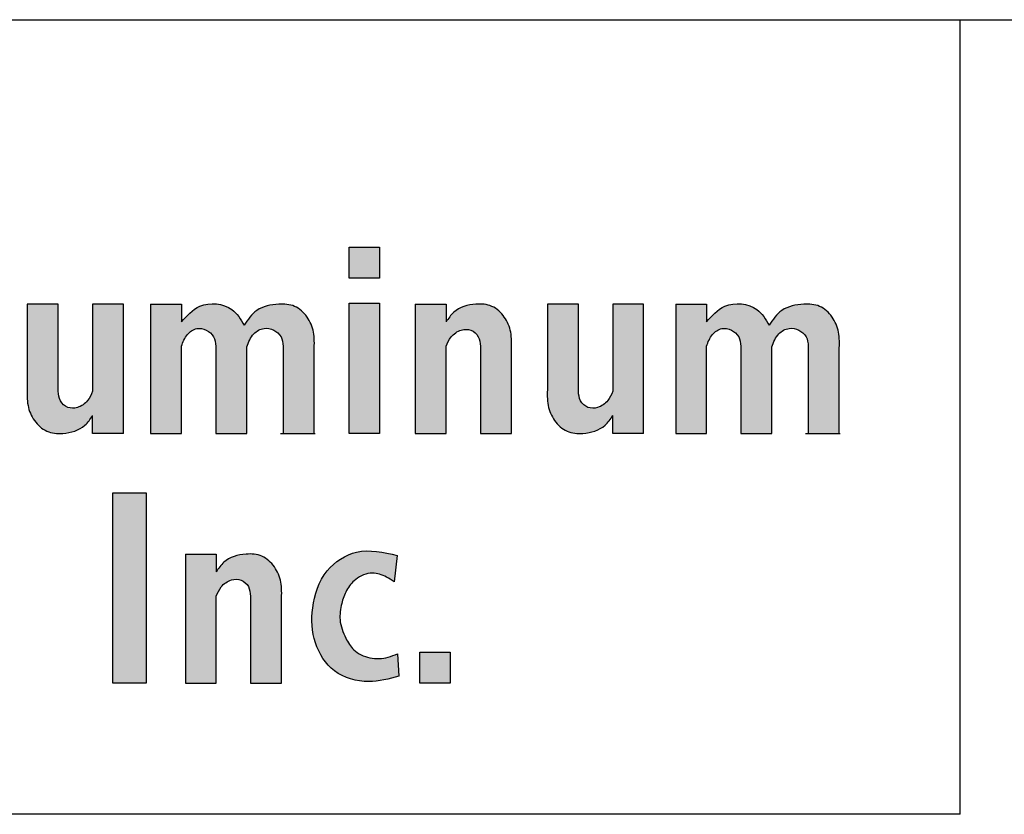
# Model space of a CAD drawing. Units: inches. Extents: x 10 to 11747, y -3145 to 966.
# Drawn here: x 3946 to 4052, y -2251 to -2166 of the extents above; entities that cross this region are included whole.
import ezdxf

# ---------------------------------------------------------------- set-up
doc = ezdxf.new("R2010")
doc.units = ezdxf.units.IN
doc.header["$MEASUREMENT"] = 0
doc.layers.add('Logo', color=252, linetype='Continuous')

# ---------------------------------------------------------------- blocks, each defined once
blk = doc.blocks.new('SAlogo')
at = {"layer": 'Logo'}
for points in [[(4.327096483868422, 0.8382008356214214), (4.32709648386842, 0.902345371481216), (4.264964713086208, 0.9023453714812177), (4.264964713086208, 0.8382008356214214)], [(4.264964713086208, 0.5194101276047878), (4.32709648386842, 0.5194101276047824), (4.32709648386842, 0.7873808442740646), (4.264964713086208, 0.7873808442740646)], [(3.847843863177696, 0.3971793120883902), (3.779095935487243, 0.3971793120883902), (3.779095935487243, 0.005546582797066435), (3.847843863177696, 0.005546582797066435)], [(4.472513304192251, 0.005546582797066433), (4.472513304192251, 0.06969111865686095), (4.410381533410039, 0.06969111865686273), (4.410381533410039, 0.005546582797066435)]]:
    blk.add_hatch(color=256, dxfattribs=at).paths.add_polyline_path(points)
h = blk.add_hatch(color=256, dxfattribs=at)
edge = h.paths.add_edge_path()
edge.add_spline(control_points=[(3.920151874389536, 0.6985180232089547), (3.923425616313092, 0.7071083034542167), (3.929374254587199, 0.7227174965566335), (3.950270203413685, 0.7375549032273373), (3.972080635348051, 0.7330708567181408), (3.988771569888104, 0.7192370272834783), (3.990228358433055, 0.7054103722145546), (3.990954542389268, 0.6985180232089547)], knot_values=[0, 0, 0, 0, 0.02728761663270304, 0.0495836765697495, 0.06963856705402183, 0.0898272838901377, 0.1098938458703912, 0.1098938458703912, 0.1098938458703912, 0.1098938458703912], degree=3, periodic=0)
edge.add_line((3.990954542389268, 0.6985180232089511), (3.990954542389266, 0.5194101276047807))
edge.add_line((3.990954542389266, 0.5194101276047807), (4.054525724434949, 0.5194101276047824))
edge.add_line((4.054525724434949, 0.5194101276047824), (4.054525724434949, 0.6971990372369099))
edge.add_spline(control_points=[(4.054525724434949, 0.6971990372369099), (4.058251609239797, 0.7069283836823576), (4.064864204935619, 0.7241957544675781), (4.088583258065587, 0.737733090879729), (4.110461928057515, 0.7330682794295332), (4.127282682331, 0.7192417763236736), (4.128724873833062, 0.7054119520222688), (4.129443781415233, 0.6985180232089547)], knot_values=[0, 0, 0, 0, 0.03053944028341284, 0.05420054079722186, 0.07432749336365611, 0.09451621019977198, 0.1145827721800255, 0.1145827721800255, 0.1145827721800255, 0.1145827721800255], degree=3, periodic=0)
edge.add_line((4.129443781415233, 0.6985180232089548), (4.129443781415231, 0.5194101276047807))
edge.add_line((4.129443781415231, 0.5194101276047807), (4.193014963460914, 0.5194101276047824))
edge.add_line((4.193014963460914, 0.5194101276047824), (4.193014963460914, 0.6908318973249946))
edge.add_spline(control_points=[(4.193014963460914, 0.6908318973249941), (4.193435832628434, 0.7032220647257242), (4.194242144867531, 0.7269594738558738), (4.180473020124828, 0.7598173178793861), (4.154314579795824, 0.7840537074374028), (4.1154743757545, 0.7865170787446576), (4.073411341022574, 0.7780562386064789), (4.056715734720308, 0.7530945057266978), (4.048981581640318, 0.7415311123560802)], knot_values=[0, 0, 0, 0, 0.03679481075291183, 0.07049246781418186, 0.1041158945389144, 0.1371336716460645, 0.1838257835039793, 0.2241232588999931, 0.2241232588999931, 0.2241232588999931, 0.2241232588999931], degree=3, periodic=0)
edge.add_spline(control_points=[(4.048981581640316, 0.7415311124188673), (4.04189352696086, 0.7537903599143647), (4.023446289186776, 0.7856960468352394), (3.957703689165557, 0.7909462429362035), (3.931441228187888, 0.7611923741530714), (3.920151874389537, 0.7484021808864121)], knot_values=[0, 0, 0, 0, 0.04118291468213898, 0.1071818790525289, 0.1569434716317394, 0.1569434716317394, 0.1569434716317394, 0.1569434716317394], degree=3, periodic=0)
edge.add_line((3.920151874389536, 0.7484021808864101), (3.920151874389536, 0.7849583365655235))
edge.add_line((3.920151874389536, 0.7849583365655235), (3.856952167176335, 0.7849583365655199))
edge.add_line((3.856952167176335, 0.7849583365655199), (3.856952167176335, 0.5194101276047824))
edge.add_line((3.856952167176335, 0.5194101276047824), (3.920151874389536, 0.5194101276047824))
edge.add_line((3.920151874389536, 0.5194101276047824), (3.920151874389536, 0.6985180232089547))
h = blk.add_hatch(color=256, dxfattribs=at)
edge = h.paths.add_edge_path()
edge.add_spline(control_points=[(4.999191728941856, 0.6985180232089547), (5.002465470865411, 0.7071083034542167), (5.008414109139519, 0.7227174965566335), (5.029310057966006, 0.7375549032273373), (5.051120489900372, 0.7330708567181408), (5.067811424440423, 0.7192370272834783), (5.069268212985375, 0.7054103722145546), (5.069994396941588, 0.6985180232089547)], knot_values=[0, 0, 0, 0, 0.02728761663270304, 0.0495836765697495, 0.06963856705402183, 0.0898272838901377, 0.1098938458703912, 0.1098938458703912, 0.1098938458703912, 0.1098938458703912], degree=3, periodic=0)
edge.add_line((5.069994396941588, 0.6985180232089547), (5.069994396941587, 0.5194101276047807))
edge.add_line((5.069994396941587, 0.5194101276047807), (5.13356557898727, 0.5194101276047824))
edge.add_line((5.13356557898727, 0.5194101276047824), (5.13356557898727, 0.6971990372369099))
edge.add_spline(control_points=[(5.13356557898727, 0.6971990372369099), (5.137291463792117, 0.7069283836823576), (5.143904059487937, 0.7241957544675781), (5.167623112617908, 0.737733090879729), (5.189501782609835, 0.7330682794295332), (5.20632253688332, 0.7192417763236736), (5.207764728385382, 0.7054119520222688), (5.208483635967553, 0.6985180232089547)], knot_values=[0, 0, 0, 0, 0.03053944028341284, 0.05420054079722186, 0.07432749336365611, 0.09451621019977198, 0.1145827721800255, 0.1145827721800255, 0.1145827721800255, 0.1145827721800255], degree=3, periodic=0)
edge.add_line((5.208483635967553, 0.6985180232089547), (5.208483635967552, 0.5194101276047807))
edge.add_line((5.208483635967552, 0.5194101276047807), (5.272054818013235, 0.5194101276047824))
edge.add_line((5.272054818013235, 0.5194101276047824), (5.272054818013235, 0.6908318973249946))
edge.add_spline(control_points=[(5.272054818013235, 0.6908318973249941), (5.272475687180754, 0.7032220647257242), (5.273281999419853, 0.7269594738558738), (5.259512874677148, 0.7598173178793861), (5.233354434348144, 0.7840537074374028), (5.194514230306821, 0.7865170787446576), (5.152451195574896, 0.7780562386064789), (5.135755589272629, 0.7530945057266978), (5.128021436192638, 0.7415311123560802)], knot_values=[0, 0, 0, 0, 0.03679481075291183, 0.07049246781418186, 0.1041158945389144, 0.1371336716460645, 0.1838257835039793, 0.2241232588999931, 0.2241232588999931, 0.2241232588999931, 0.2241232588999931], degree=3, periodic=0)
edge.add_spline(control_points=[(5.128021436192636, 0.7415311124188673), (5.12093338151318, 0.7537903599143647), (5.102486143739097, 0.7856960468352394), (5.036743543717877, 0.7909462429362035), (5.010481082740208, 0.7611923741530714), (4.999191728941858, 0.7484021808864121)], knot_values=[0, 0, 0, 0, 0.04118291468213898, 0.1071818790525289, 0.1569434716317394, 0.1569434716317394, 0.1569434716317394, 0.1569434716317394], degree=3, periodic=0)
edge.add_line((4.999191728941856, 0.7484021808864101), (4.999191728941856, 0.7849583365655235))
edge.add_line((4.999191728941856, 0.7849583365655235), (4.935992021728655, 0.7849583365655199))
edge.add_line((4.935992021728655, 0.7849583365655199), (4.935992021728655, 0.5194101276047824))
edge.add_line((4.935992021728655, 0.5194101276047824), (4.999191728941856, 0.5194101276047824))
edge.add_line((4.999191728941856, 0.5194101276047824), (4.999191728941856, 0.6985180232089547))
h = blk.add_hatch(color=256, dxfattribs=at)
edge = h.paths.add_edge_path()
edge.add_line((3.80096571056357, 0.7849583365655217), (3.737766003350369, 0.7849583365655199))
edge.add_line((3.737766003350369, 0.7849583365655199), (3.737766003350369, 0.6058504409613494))
edge.add_spline(control_points=[(3.737766003350369, 0.6058504409613477), (3.734794230709914, 0.5991777706117567), (3.72835540787481, 0.5847203583477132), (3.708935767792688, 0.5709403014318184), (3.685663186697306, 0.5702989400476675), (3.669172359647117, 0.5853958437458502), (3.667698185653212, 0.5990460490962217), (3.666963335350637, 0.6058504409613477)], knot_values=[0, 0, 0, 0, 0.02168918240324835, 0.04699309800204705, 0.06679524992332674, 0.0869839667594426, 0.1070505287396961, 0.1070505287396961, 0.1070505287396961, 0.1070505287396961], degree=3, periodic=0)
edge.add_line((3.666963335350637, 0.6058504409613441), (3.666963335350641, 0.7849583365655217))
edge.add_line((3.666963335350639, 0.7849583365655217), (3.603392153304956, 0.7849583365655199))
edge.add_line((3.603392153304956, 0.7849583365655199), (3.603392153304956, 0.6135365668453261))
edge.add_spline(control_points=[(3.603392153304956, 0.6135365668453083), (3.602971100053978, 0.6011495193524752), (3.602164435142942, 0.5774180874240713), (3.615936032795481, 0.5445183316992477), (3.638546676463978, 0.5236957461497536), (3.655858348020793, 0.5199412187835364), (3.662409042475819, 0.519410127604786)], knot_values=[0, 0, 0, 0, 0.03679481075291183, 0.07049246781418186, 0.1041158945389144, 0.1235553214628839, 0.1235553214628839, 0.1235553214628839, 0.1235553214628839], degree=3, periodic=0)
edge.add_line((3.662409042475851, 0.5194101276047807), (3.676353065664001, 0.5194101276047824))
edge.add_spline(control_points=[(3.67635306607081, 0.5194101276538206), (3.693083966362394, 0.5205869847831526), (3.718892827023161, 0.5279962498148976), (3.732924414556962, 0.5487910522445105), (3.737766003350369, 0.5559662832838903)], knot_values=[0.1371336716460645, 0.1371336723186928, 0.1371336723186928, 0.1371336723186928, 0.1855623432907774, 0.211076134672194, 0.211076134672194, 0.211076134672194, 0.211076134672194], degree=3, periodic=0)
edge.add_line((3.737766003350369, 0.5559662832838921), (3.737766003350369, 0.5194101276047771))
edge.add_line((3.737766003350368, 0.5194101276047771), (3.80096571056357, 0.5194101276047842))
edge.add_line((3.80096571056357, 0.5194101276047842), (3.80096571056357, 0.7849583365655217))
h = blk.add_hatch(color=256, dxfattribs=at)
edge = h.paths.add_edge_path()
edge.add_line((4.534815047806653, 0.6985180232089548), (4.534815047806651, 0.5194101276047807))
edge.add_line((4.534815047806651, 0.5194101276047807), (4.598386229852334, 0.5194101276047824))
edge.add_line((4.598386229852334, 0.5194101276047824), (4.598386229852334, 0.6908318973249941))
edge.add_spline(control_points=[(4.598386229852334, 0.6908318973249941), (4.598807283103312, 0.7032189448178264), (4.599613948014349, 0.7269503767462301), (4.585842350361808, 0.7598501324710563), (4.559693054890948, 0.7839315319209801), (4.52021893491102, 0.7870899635721041), (4.482885556261768, 0.7763722145445681), (4.468853968600326, 0.7555774119257912), (4.46401237980692, 0.7484021808864121)], knot_values=[0, 0, 0, 0, 0.03679481075291183, 0.07049246781418186, 0.1041158945389144, 0.1371336716460645, 0.1855623432907774, 0.2110761346721946, 0.2110761346721946, 0.2110761346721946, 0.2110761346721946], degree=3, periodic=0)
edge.add_line((4.46401237980692, 0.7484021808864106), (4.46401237980692, 0.7849583365655235))
edge.add_line((4.46401237980692, 0.7849583365655235), (4.40081267259372, 0.7849583365655199))
edge.add_line((4.40081267259372, 0.7849583365655199), (4.40081267259372, 0.5194101276047824))
edge.add_line((4.40081267259372, 0.5194101276047824), (4.46401237980692, 0.5194101276047824))
edge.add_line((4.46401237980692, 0.5194101276047824), (4.46401237980692, 0.6985180232089547))
edge.add_spline(control_points=[(4.46401237980692, 0.6985180232089547), (4.466984152447376, 0.7051906935585464), (4.47342297528248, 0.7196481058225861), (4.492842615364601, 0.7334281627384855), (4.516115196459983, 0.7340695241226325), (4.532606023510173, 0.7189726204244529), (4.534080197504078, 0.7053224150740799), (4.534815047806653, 0.6985180232089547)], knot_values=[0, 0, 0, 0, 0.02168918240324835, 0.04699309800204705, 0.06679524992332674, 0.0869839667594426, 0.1070505287396961, 0.1070505287396961, 0.1070505287396961, 0.1070505287396961], degree=3, periodic=0)
h = blk.add_hatch(color=256, dxfattribs=at)
edge = h.paths.add_edge_path()
edge.add_line((4.869944564601393, 0.7849583365655217), (4.806744857388193, 0.7849583365655199))
edge.add_line((4.806744857388193, 0.7849583365655199), (4.806744857388193, 0.6058504409613494))
edge.add_spline(control_points=[(4.806744857388193, 0.6058504409613477), (4.803773084747737, 0.5991777706117567), (4.797334261912633, 0.5847203583477132), (4.777914621830512, 0.5709403014318184), (4.75464204073513, 0.5702989400476675), (4.73815121368494, 0.5853958437458502), (4.736677039691035, 0.5990460490962217), (4.73594218938846, 0.6058504409613477)], knot_values=[0, 0, 0, 0, 0.02168918240324835, 0.04699309800204705, 0.06679524992332674, 0.0869839667594426, 0.1070505287396961, 0.1070505287396961, 0.1070505287396961, 0.1070505287396961], degree=3, periodic=0)
edge.add_line((4.73594218938846, 0.6058504409613441), (4.735942189388464, 0.7849583365655217))
edge.add_line((4.735942189388462, 0.7849583365655217), (4.672371007342779, 0.7849583365655199))
edge.add_line((4.672371007342779, 0.7849583365655199), (4.672371007342779, 0.6135365668453261))
edge.add_spline(control_points=[(4.672371007342779, 0.6135365668453083), (4.671949954091801, 0.6011495193524752), (4.671143289180765, 0.5774180874240713), (4.684914886833305, 0.5445183316992477), (4.707525530501801, 0.5236957461497536), (4.724837202058616, 0.5199412187835364), (4.731387896513642, 0.519410127604786)], knot_values=[0, 0, 0, 0, 0.03679481075291183, 0.07049246781418186, 0.1041158945389144, 0.1235553214628839, 0.1235553214628839, 0.1235553214628839, 0.1235553214628839], degree=3, periodic=0)
edge.add_line((4.731387896513674, 0.5194101276047807), (4.745331919701824, 0.5194101276047824))
edge.add_spline(control_points=[(4.745331920108633, 0.5194101276538206), (4.762062820400217, 0.5205869847831526), (4.787871681060984, 0.5279962498148976), (4.801903268594785, 0.5487910522445105), (4.806744857388193, 0.5559662832838903)], knot_values=[0.1371336716460645, 0.1371336723186928, 0.1371336723186928, 0.1371336723186928, 0.1855623432907774, 0.211076134672194, 0.211076134672194, 0.211076134672194, 0.211076134672194], degree=3, periodic=0)
edge.add_line((4.806744857388193, 0.5559662832838921), (4.806744857388193, 0.5194101276047771))
edge.add_line((4.806744857388191, 0.5194101276047771), (4.869944564601393, 0.5194101276047842))
edge.add_line((4.869944564601393, 0.5194101276047842), (4.869944564601393, 0.7849583365655217))
h = blk.add_hatch(color=256, dxfattribs=at)
edge = h.paths.add_edge_path()
edge.add_spline(control_points=[(4.363561121606345, 0.268568200252659), (4.335341921046446, 0.2749496167799745), (4.282896857452055, 0.2868094068858978), (4.209982818967122, 0.2389476254290284), (4.185555126746635, 0.1639619078514729), (4.189333354444607, 0.08802379439227195), (4.230169281876647, 0.02306952756435178), (4.302296154236849, 0.002645352292001383), (4.346662214749468, 0.01448852432087093), (4.367290889962209, 0.01999518744239559)], knot_values=[0, 0, 0, 0, 0.08355544414524592, 0.1552868435288746, 0.2372448093468189, 0.3091922502195651, 0.3788176723920187, 0.451992778545738, 0.5155846813367628, 0.5155846813367628, 0.5155846813367628, 0.5155846813367628], degree=3, periodic=0)
edge.add_line((4.367290889872018, 0.01999518741855585), (4.364240922246449, 0.06609998016317338))
edge.add_spline(control_points=[(4.364240922246449, 0.0660999801631732), (4.357967063944442, 0.06352502540514059), (4.340025450324992, 0.05616132014877379), (4.307380184740759, 0.0550120683958529), (4.273837286334556, 0.07018239714393434), (4.255603551257897, 0.101056253210566), (4.243196394611703, 0.1337396077035527), (4.248266768401456, 0.1681210286019395), (4.258138742444975, 0.1972770973664028), (4.278264134247853, 0.222459415871004), (4.310422031323944, 0.236067533839752), (4.338582088115853, 0.2263891981812082), (4.351957925961767, 0.2176166060217657), (4.357059398927515, 0.2142707863238549)], knot_values=[0, 0, 0, 0, 0.02028293673771099, 0.05800395809056979, 0.09482596329760301, 0.1239939329588519, 0.1632976596914295, 0.1971223609844224, 0.2256761104576693, 0.255004611052957, 0.2917989752618471, 0.3215858879487328, 0.3399506968501922, 0.3399506968501922, 0.3399506968501922, 0.3399506968501922], degree=3, periodic=0)
edge.add_line((4.357059398927515, 0.2142707863238549), (4.363561121606345, 0.268568200252659))
h = blk.add_hatch(color=256, dxfattribs=at)
edge = h.paths.add_edge_path()
edge.add_line((4.062323016618798, 0.1846544784012387), (4.062323016618796, 0.005546582797064659))
edge.add_line((4.062323016618796, 0.005546582797064659), (4.125894198664479, 0.005546582797066463))
edge.add_line((4.125894198664479, 0.005546582797066463), (4.125894198664479, 0.1769683525172781))
edge.add_spline(control_points=[(4.125894198664479, 0.176968352517278), (4.126315251915457, 0.1893554000101104), (4.127121916826495, 0.2130868319385141), (4.113350319173953, 0.2459865876633403), (4.087201023703092, 0.270067987113264), (4.047726903723163, 0.2732264187643881), (4.010393525073914, 0.2625086697368522), (3.996361937412471, 0.2417138671180751), (3.991520348619066, 0.2345386360786961)], knot_values=[0, 0, 0, 0, 0.03679481075291183, 0.07049246781418186, 0.1041158945389144, 0.1371336716460645, 0.1855623432907774, 0.2110761346721946, 0.2110761346721946, 0.2110761346721946, 0.2110761346721946], degree=3, periodic=0)
edge.add_line((3.991520348619066, 0.2345386360786955), (3.991520348619066, 0.2710947917578075))
edge.add_line((3.991520348619066, 0.2710947917578075), (3.928320641405865, 0.2710947917578039))
edge.add_line((3.928320641405865, 0.2710947917578039), (3.928320641405865, 0.005546582797066435))
edge.add_line((3.928320641405865, 0.005546582797066407), (3.991520348619066, 0.005546582797066435))
edge.add_line((3.991520348619066, 0.005546582797066435), (3.991520348619066, 0.1846544784012387))
edge.add_spline(control_points=[(3.991520348619066, 0.1846544784012387), (3.994492121259521, 0.1913271487508303), (4.000930944094624, 0.2057845610148697), (4.020350584176748, 0.2195646179307698), (4.043623165272129, 0.2202059793149161), (4.060113992322319, 0.2051090756167369), (4.061588166316224, 0.1914588702663639), (4.062323016618798, 0.1846544784012387)], knot_values=[0, 0, 0, 0, 0.02168918240324835, 0.04699309800204705, 0.06679524992332674, 0.0869839667594426, 0.1070505287396961, 0.1070505287396961, 0.1070505287396961, 0.1070505287396961], degree=3, periodic=0)
for p, q in [((4.264964713086208, 0.8382008356214214), (4.264964713086208, 0.9023453714812177)), ((4.264964713086208, 0.9023453714812177), (4.32709648386842, 0.902345371481216)), ((4.32709648386842, 0.902345371481216), (4.327096483868422, 0.8382008356214214)), ((4.327096483868422, 0.8382008356214214), (4.264964713086208, 0.8382008356214214)), ((3.603392153304956, 0.7849583365655217), (3.603392153304956, 0.6135365668453083)), ((3.666963335350639, 0.7849583365655217), (3.603392153304956, 0.7849583365655199)), ((3.666963335350637, 0.6058504409613477), (3.666963335350639, 0.7849583365655217)), ((3.737766003350369, 0.7849583365655199), (3.737766003350369, 0.6058504409613477)), ((3.80096571056357, 0.7849583365655199), (3.737766003350369, 0.7849583365655199)), ((3.80096571056357, 0.5194101276047824), (3.80096571056357, 0.7849583365655199)), ((3.856952167176335, 0.7849583365655199), (3.920151874389536, 0.7849583365655235)), ((3.856952167176335, 0.7849583365655199), (3.856952167176335, 0.5194101276047824)), ((3.920151874389536, 0.7849583365655235), (3.920151874389536, 0.7484021808864121)), ((4.264964713086208, 0.5194101276047878), (4.264964713086208, 0.7873808442740646)), ((4.264964713086208, 0.7873808442740646), (4.32709648386842, 0.7873808442740646)), ((4.32709648386842, 0.7873808442740646), (4.32709648386842, 0.5194101276047824)), ((4.40081267259372, 0.7849583365655199), (4.40081267259372, 0.5194101276047824)), ((4.40081267259372, 0.7849583365655199), (4.46401237980692, 0.7849583365655235)), ((4.46401237980692, 0.7849583365655235), (4.46401237980692, 0.7484021808864121)), ((4.672371007342779, 0.7849583365655217), (4.672371007342779, 0.6135365668453083)), ((4.735942189388462, 0.7849583365655217), (4.672371007342779, 0.7849583365655199)), ((4.73594218938846, 0.6058504409613477), (4.735942189388462, 0.7849583365655217)), ((4.869944564601393, 0.7849583365655199), (4.806744857388193, 0.7849583365655199)), ((4.806744857388193, 0.7849583365655199), (4.806744857388193, 0.6058504409613477)), ((4.869944564601393, 0.5194101276047824), (4.869944564601393, 0.7849583365655199)), ((4.935992021728655, 0.7849583365655199), (4.935992021728655, 0.5194101276047824)), ((4.935992021728655, 0.7849583365655199), (4.999191728941856, 0.7849583365655235)), ((4.999191728941856, 0.7849583365655235), (4.999191728941856, 0.7484021808864121)), ((3.920151874389536, 0.5194101276047824), (3.920151874389536, 0.6985180232089547)), ((3.990954542389268, 0.6985180232089547), (3.990954542389266, 0.5194101276047807)), ((4.054525724434949, 0.5194101276047807), (4.054525724434949, 0.6971990372369099)), ((4.129443781415233, 0.6985180232089547), (4.129443781415231, 0.5194101276047807)), ((4.193014963460914, 0.5194101276047807), (4.193014963460914, 0.6908318973249941)), ((4.46401237980692, 0.5194101276047824), (4.46401237980692, 0.6985180232089547)), ((4.534815047806653, 0.6985180232089547), (4.534815047806651, 0.5194101276047807)), ((4.598386229852334, 0.5194101276047807), (4.598386229852334, 0.6908318973249941)), ((4.999191728941856, 0.5194101276047824), (4.999191728941856, 0.6985180232089547)), ((5.069994396941588, 0.6985180232089547), (5.069994396941587, 0.5194101276047807)), ((5.13356557898727, 0.5194101276047807), (5.13356557898727, 0.6971990372369099)), ((5.208483635967553, 0.6985180232089547), (5.208483635967552, 0.5194101276047807)), ((5.272054818013235, 0.5194101276047807), (5.272054818013235, 0.6908318973249941)), ((3.737766003350369, 0.5194101276047789), (3.737766003350369, 0.5559662832838903)), ((4.806744857388193, 0.5194101276047789), (4.806744857388193, 0.5559662832838903)), ((3.80096571056357, 0.5194101276047824), (3.737766003350369, 0.5194101276047789)), ((3.856952167176335, 0.5194101276047824), (3.920151874389536, 0.5194101276047824)), ((3.990954542389266, 0.5194101276047807), (4.054525724434949, 0.5194101276047824)), ((4.123466479576029, 0.5194101276047807), (4.195219534459195, 0.5194101276047807)), ((4.129443781415231, 0.5194101276047807), (4.193014963460914, 0.5194101276047824)), ((4.32709648386842, 0.5194101276047824), (4.264964713086208, 0.5194101276047878)), ((4.40081267259372, 0.5194101276047824), (4.46401237980692, 0.5194101276047824)), ((4.534815047806651, 0.5194101276047807), (4.598386229852334, 0.5194101276047824)), ((4.869944564601393, 0.5194101276047824), (4.806744857388193, 0.5194101276047789)), ((4.935992021728655, 0.5194101276047824), (4.999191728941856, 0.5194101276047824)), ((5.069994396941587, 0.5194101276047807), (5.13356557898727, 0.5194101276047824)), ((5.20250633412835, 0.5194101276047807), (5.274259389011515, 0.5194101276047807)), ((5.208483635967552, 0.5194101276047807), (5.272054818013235, 0.5194101276047824)), ((3.779095935487243, 0.005546582797066435), (3.779095935487243, 0.3971793120883902)), ((3.779095935487243, 0.3971793120883902), (3.847843863177696, 0.3971793120883902)), ((3.847843863177696, 0.3971793120883902), (3.847843863177696, 0.005546582797066435)), ((3.928320641405865, 0.2710947917578039), (3.928320641405865, 0.005546582797066435)), ((3.928320641405865, 0.2710947917578039), (3.991520348619066, 0.2710947917578075)), ((3.991520348619066, 0.2710947917578075), (3.991520348619066, 0.2345386360786961)), ((4.363561121606345, 0.2685682002526573), (4.357059398927515, 0.2142707863238549)), ((3.991520348619066, 0.005546582797066435), (3.991520348619066, 0.1846544784012387)), ((4.062323016618798, 0.1846544784012387), (4.062323016618796, 0.005546582797064659)), ((4.125894198664479, 0.005546582797064659), (4.125894198664479, 0.176968352517278)), ((4.364240922243347, 0.06609998021006369), (4.367290889872276, 0.01999518741464712)), ((4.410381533410039, 0.005546582797066435), (4.410381533410039, 0.06969111865686273)), ((4.410381533410039, 0.06969111865686273), (4.472513304192251, 0.06969111865686095)), ((4.472513304192251, 0.06969111865686095), (4.472513304192251, 0.005546582797066435)), ((3.847843863177696, 0.005546582797066435), (3.779095935487243, 0.005546582797066435)), ((3.928320641405865, 0.005546582797066435), (3.991520348619066, 0.005546582797066435)), ((4.062323016618796, 0.005546582797064659), (4.125894198664479, 0.005546582797066435)), ((4.472513304192251, 0.005546582797066435), (4.410381533410039, 0.005546582797066435))]:
    blk.add_line(p, q, dxfattribs=at)
for points in [[(3.920151874389537, 0.7484021808864121), (3.958127505873854, 0.780559100971935), (4.02381237110195, 0.7741277886695492), (4.048981581640316, 0.7415311124188673)], [(4.999191728941858, 0.7484021808864121), (5.037167360426174, 0.780559100971935), (5.102852225654271, 0.7741277886695492), (5.128021436192636, 0.7415311124188673)], [(4.193014963460914, 0.6908318973249941), (4.191517972524171, 0.7275962430485059), (4.178296535465005, 0.7585918184345104), (4.152765482739984, 0.7804710362328144), (4.120054051392188, 0.7849583365655199), (4.075144297710683, 0.772180725911781), (4.048981581640318, 0.7415311123560802)], [(4.598386229852334, 0.6908318973249941), (4.59688923891559, 0.7275962430485059), (4.583667801856425, 0.7585918184345104), (4.558136749131403, 0.7804710362328144), (4.525425317783608, 0.7849583365655199), (4.479939336393159, 0.7683342054838924), (4.46401237980692, 0.7484021808864121)], [(5.272054818013235, 0.6908318973249941), (5.270557827076491, 0.7275962430485059), (5.257336390017326, 0.7585918184345104), (5.231805337292304, 0.7804710362328144), (5.199093905944508, 0.7849583365655199), (5.154184152263003, 0.772180725911781), (5.128021436192638, 0.7415311123560802)], [(3.920151874389536, 0.6985180232089547), (3.932677587216215, 0.7227609714553402), (3.951514131275278, 0.7346898815743472), (3.971314448849714, 0.7315045941010361), (3.986369680335656, 0.7180537839992773), (3.990954542389268, 0.6985180232089547)], [(4.054525724434949, 0.6971990372369099), (4.069095207996146, 0.7240390737790641), (4.090003370301243, 0.735115915682254), (4.109803687875679, 0.7315045941010361), (4.124858919361621, 0.7180537839992773), (4.129443781415233, 0.6985180232089547)], [(4.46401237980692, 0.6985180232089547), (4.474466474387565, 0.7175215107788802), (4.495374636692663, 0.7317741208435251), (4.515174954267099, 0.7315045941010361), (4.530230185753041, 0.7180537839992773), (4.534815047806653, 0.6985180232089547)], [(4.999191728941856, 0.6985180232089547), (5.011717441768536, 0.7227609714553402), (5.030553985827598, 0.7346898815743472), (5.050354303402035, 0.7315045941010361), (5.065409534887976, 0.7180537839992773), (5.069994396941588, 0.6985180232089547)], [(5.13356557898727, 0.6971990372369099), (5.148135062548466, 0.7240390737790641), (5.169043224853564, 0.735115915682254), (5.188843542428, 0.7315045941010361), (5.203898773913942, 0.7180537839992773), (5.208483635967553, 0.6985180232089547)], [(3.603392153304956, 0.6135365668453083), (3.604889144241699, 0.5767722211217965), (3.618110581300865, 0.545776645735792), (3.643641634025887, 0.523897427937488), (3.676353065373682, 0.5194101276047824), (3.721839046764131, 0.53603425868641), (3.737766003350369, 0.5559662832838903)], [(4.672371007342779, 0.6135365668453083), (4.673867998279523, 0.5767722211217965), (4.687089435338688, 0.545776645735792), (4.71262048806371, 0.523897427937488), (4.745331919411505, 0.5194101276047824), (4.790817900801954, 0.53603425868641), (4.806744857388193, 0.5559662832838903)], [(3.737766003350369, 0.6058504409613477), (3.727311908769725, 0.5868469533914222), (3.706403746464627, 0.5725943433267773), (3.686603428890191, 0.5728638700692663), (3.671548197404249, 0.5863146801710251), (3.666963335350637, 0.6058504409613477)], [(4.806744857388193, 0.6058504409613477), (4.796290762807548, 0.5868469533914222), (4.77538260050245, 0.5725943433267773), (4.755582282928014, 0.5728638700692663), (4.740527051442072, 0.5863146801710251), (4.73594218938846, 0.6058504409613477)], [(4.125894198664479, 0.176968352517278), (4.124397207727736, 0.2137326982407899), (4.11117577066857, 0.2447282736267944), (4.085644717943548, 0.2666074914250984), (4.052933286595753, 0.2710947917578039), (4.007447305205304, 0.2544706606761764), (3.991520348619066, 0.2345386360786961)], [(4.367290889962209, 0.01999518744239559), (4.304663500037661, 0.008961596375943515), (4.234902342217861, 0.0310517982819718), (4.195707452938137, 0.08859708537868016), (4.189934065827611, 0.1603125108421697), (4.219790705458593, 0.2366387136231349), (4.280269977296221, 0.2752087970495918), (4.363561121606345, 0.268568200252659)], [(4.357059398927515, 0.2142707863238549), (4.341378713611793, 0.2238301960345233), (4.312694556082224, 0.2318600948031921), (4.278273567046739, 0.2188592966986356), (4.259533263326972, 0.1962991113346213), (4.249589409517167, 0.1695327821057155), (4.246147305242378, 0.135883676089037), (4.258003427268761, 0.09841081516857031), (4.274449003757397, 0.07432111886255655), (4.307468448187617, 0.05802460521741182), (4.345171475975977, 0.05918957195210517), (4.364240922246449, 0.0660999801631732)], [(3.991520348619066, 0.1846544784012387), (4.00197444319971, 0.2036579659711641), (4.022882605504808, 0.2179105760358091), (4.042682923079244, 0.2176410492933201), (4.057738154565186, 0.2041902391915613), (4.062323016618798, 0.1846544784012387)]]:
    blk.add_spline(points, degree=3, dxfattribs=at)

msp = doc.modelspace()

# ---------------------------------------------------------------- linework, layer by layer
for p, q in [((3759.727094565405, -2165.769554179655), (4846.693178041409, -2165.769554179655)), ((4046.936853112263, -2250.769554179655), (4046.936853112263, -2165.769554179655)), ((4046.936853112263, -2250.769554179655), (3759.727094565405, -2250.769554179655))]:
    msp.add_line(p, q)

# ---------------------------------------------------------------- block references
at = {"layer": 'Logo', "xscale": 52.02423894334492, "yscale": 52.02423894334492, "zscale": 52.02423894334492}
msp.add_blockref('SAlogo', (3759.727094565405, -2237.039079471347), dxfattribs=at)

doc.saveas('drawing.dxf')
